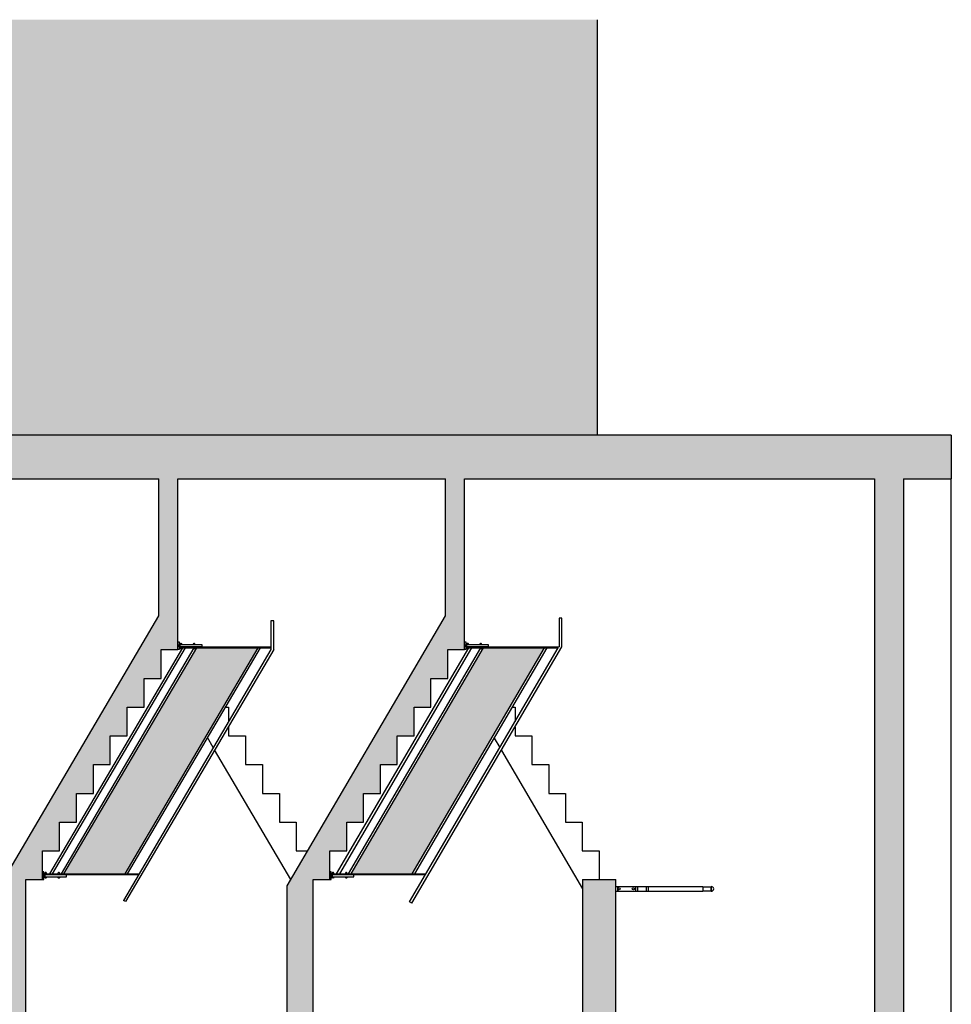
# Model space of a CAD drawing. Units: millimetres. Extents: x 868 to 1439, y -1673 to -801.
# Drawn here: x 1060 to 1070, y -1533 to -1523 of the extents above; entities that cross this region are included whole.
import ezdxf

# ---------------------------------------------------------------- set-up
doc = ezdxf.new("R2010")
doc.units = ezdxf.units.MM
doc.header["$LTSCALE"] = 0.1
for name, color, linetype in [('__SECCION', 7, 'Continuous'), ('__SOMBREADO', 251, 'Continuous'), ('_Proyección', 6, 'Continuous'), ('_SombMuros', 252, 'Continuous')]:
    doc.layers.add(name, color=color, linetype=linetype)

msp = doc.modelspace()

# ---------------------------------------------------------------- hatches: boundary and pattern name
at = {"layer": '__SOMBREADO'}
msp.add_hatch(color=253, dxfattribs=at).paths.add_polyline_path([(1058.556, -1576.929), (1058.556, -1576.109), (1058.768, -1576.109), (1058.768, -1571.325), (1053.465, -1571.325), (1053.465, -1570.656), (1054.705, -1570.656), (1054.705, -1568.618), (1053.525, -1568.618), (1053.525, -1565.378), (1054.705, -1565.378), (1054.705, -1542.948), (1049.675, -1542.948), (1049.675, -1537.288), (1050.925, -1537.288), (1050.925, -1527.397), (1066.24, -1527.397), (1066.24, -1523.063), (1047.901, -1523.063), (1047.901, -1576.929)])
h = msp.add_hatch(dxfattribs=at)
h.set_pattern_fill('DOTS', color=9, scale=0.03, angle=270, style=0)
h.set_pattern_definition([(180, (818.321086, -1064.34761), (-0.0238125, -0.047625), [0, -0.047625])])
h.paths.add_polyline_path([(1065.69, -1529.617), (1065.053, -1529.617), (1063.672, -1531.976), (1064.31, -1531.976)])
h.paths.add_polyline_path([(1062.697, -1529.617), (1062.059, -1529.617), (1060.671, -1531.976), (1061.309, -1531.976)])
h.paths.add_polyline_path([(1059.477, -1529.617), (1058.835, -1529.617), (1057.773, -1531.376), (1058.416, -1531.376)])
h.paths.add_polyline_path([(1056.062, -1530.776), (1056.761, -1529.617), (1056.119, -1529.617), (1055.42, -1530.776)])
h.paths.add_polyline_path([(1054.048, -1529.617), (1053.405, -1529.617), (1051.619, -1532.576), (1052.262, -1532.576)])
at = {"layer": '_SombMuros'}
h = msp.add_hatch(color=256, dxfattribs=at)
h.paths.add_polyline_path([(1069.936, -1537.288), (1069.936, -1537.088), (1069.436, -1537.088), (1069.436, -1527.854), (1069.936, -1527.854), (1069.936, -1527.397), (1050.925, -1527.397), (1050.925, -1537.288), (1049.675, -1537.288), (1049.675, -1540.377), (1049.925, -1540.377), (1049.925, -1539.928), (1059.976, -1539.928), (1059.976, -1539.973, -0.309399), (1060.042, -1540.377), (1060.226, -1540.377), (1060.226, -1539.928), (1060.276, -1539.928), (1066.136, -1539.928), (1066.136, -1540.377), (1066.386, -1540.377), (1066.386, -1539.558), (1069.936, -1539.558), (1069.936, -1537.288), (1068.636, -1537.288), (1068.636, -1537.508), (1069.736, -1537.508), (1069.736, -1539.308), (1049.925, -1539.308), (1049.925, -1537.508), (1051.225, -1537.508), (1051.225, -1532.637), (1051.406, -1532.637), (1051.406, -1532.557), (1051.406, -1532.337), (1051.587, -1532.337), (1051.587, -1532.037), (1051.768, -1532.037), (1051.768, -1531.737), (1051.95, -1531.737), (1051.95, -1531.437), (1052.131, -1531.437), (1052.131, -1531.137), (1052.312, -1531.137), (1052.312, -1530.837), (1052.493, -1530.837), (1052.493, -1530.537), (1052.674, -1530.537), (1052.674, -1530.237), (1052.855, -1530.237), (1052.855, -1529.937), (1053.036, -1529.937), (1053.036, -1529.637), (1053.217, -1529.637), (1053.217, -1527.854), (1055.731, -1527.854), (1055.731, -1529.281), (1054.705, -1530.98), (1054.705, -1534.807), (1053.325, -1534.807), (1053.325, -1535.007), (1054.705, -1535.007), (1054.705, -1537.288), (1053.425, -1537.288), (1053.425, -1537.508), (1055.025, -1537.508), (1055.025, -1530.837), (1055.206, -1530.837), (1055.206, -1530.537), (1055.387, -1530.537), (1055.387, -1530.237), (1055.569, -1530.237), (1055.569, -1529.937), (1055.75, -1529.937), (1055.75, -1529.637), (1055.931, -1529.637), (1055.931, -1529.557), (1055.931, -1527.854), (1058.447, -1527.854), (1058.447, -1529.281), (1057.36, -1531.081), (1057.36, -1533.748), (1056.944, -1533.748), (1056.944, -1533.978), (1060.006, -1533.978), (1060.006, -1537.288), (1057.225, -1537.288), (1057.225, -1537.508), (1060.276, -1537.508), (1060.276, -1532.037), (1060.452, -1532.037), (1060.452, -1531.957), (1060.452, -1531.737), (1060.629, -1531.737), (1060.629, -1531.437), (1060.805, -1531.437), (1060.805, -1531.137), (1060.982, -1531.137), (1060.982, -1530.837), (1061.158, -1530.837), (1061.158, -1530.537), (1061.335, -1530.537), (1061.335, -1530.237), (1061.511, -1530.237), (1061.511, -1529.937), (1061.688, -1529.937), (1061.688, -1529.637), (1061.864, -1529.637), (1061.864, -1529.557), (1061.864, -1527.854), (1064.656, -1527.854), (1064.656, -1529.283), (1063.006, -1532.102), (1063.006, -1533.858), (1062.376, -1533.858), (1062.376, -1534.058), (1063.006, -1534.058), (1063.006, -1537.288), (1062.476, -1537.288), (1062.476, -1537.508), (1063.276, -1537.508), (1063.276, -1532.037), (1063.451, -1532.037), (1063.451, -1531.957), (1063.451, -1531.737), (1063.627, -1531.737), (1063.627, -1531.437), (1063.803, -1531.437), (1063.803, -1531.137), (1063.978, -1531.137), (1063.978, -1530.837), (1064.154, -1530.837), (1064.154, -1530.537), (1064.329, -1530.537), (1064.329, -1530.237), (1064.505, -1530.237), (1064.505, -1529.937), (1064.68, -1529.937), (1064.68, -1529.637), (1064.856, -1529.637), (1064.856, -1529.557), (1064.856, -1527.854), (1069.136, -1527.854), (1069.136, -1537.288)])
h.paths.add_polyline_path([(1060.006, -1532.102), (1060.006, -1533.748), (1057.56, -1533.748), (1057.56, -1531.137), (1057.741, -1531.137), (1057.741, -1530.837), (1057.922, -1530.837), (1057.922, -1530.537), (1058.103, -1530.537), (1058.103, -1530.237), (1058.284, -1530.237), (1058.284, -1529.937), (1058.466, -1529.937), (1058.466, -1529.637), (1058.647, -1529.637), (1058.647, -1529.557), (1058.647, -1527.854), (1061.664, -1527.854), (1061.664, -1529.283)], flags=16)
h.paths.add_polyline_path([(1058.675, -1529.629, 0.30059), (1058.69, -1529.617), (1058.688, -1529.617), (1058.68, -1529.629), (1058.683, -1529.629), (1058.69, -1529.617, -0.207591), (1058.683, -1529.629), (1058.68, -1529.629), (1058.676, -1529.637), (1058.685, -1529.633, -0.23258), (1058.671, -1529.626), (1058.671, -1529.617), (1058.667, -1529.617, 0.207591)], flags=0)
h.paths.add_polyline_path([(1058.812, -1529.629, 0.30059), (1058.827, -1529.617), (1058.808, -1529.617), (1058.806, -1529.622, 0.146368)], flags=0)
h.paths.add_polyline_path([(1057.586, -1531.384, -0.48033), (1057.572, -1531.408), (1057.572, -1531.384), (1057.719, -1531.384, -0.32975), (1057.726, -1531.364), (1057.734, -1531.364), (1057.77, -1531.384)], flags=0)
h.paths.add_polyline_path([(1053.017, -1529.281), (1051.225, -1532.25), (1051.225, -1527.854), (1053.017, -1527.854)], flags=16)
msp.add_hatch(color=256, dxfattribs=at).paths.add_polyline_path([(1066.436, -1537.508), (1066.436, -1532.037), (1066.086, -1532.037), (1066.086, -1533.858), (1065.376, -1533.858), (1065.376, -1534.058), (1066.086, -1534.058), (1066.086, -1537.288), (1065.476, -1537.288), (1065.476, -1537.508)])

# ---------------------------------------------------------------- linework, layer by layer
at = {"layer": '__SECCION'}
for p, q in [((1066.24, -1523.063), (1066.24, -1527.397)), ((1069.936, -1527.397), (1050.925, -1527.397)), ((1069.936, -1527.397), (1069.936, -1527.854)), ((1058.647, -1527.854), (1061.664, -1527.854)), ((1061.664, -1529.283), (1061.664, -1527.854)), ((1061.864, -1529.637), (1061.864, -1527.854)), ((1061.864, -1527.854), (1064.656, -1527.854)), ((1064.656, -1529.283), (1064.656, -1527.854)), ((1064.856, -1529.637), (1064.856, -1527.854)), ((1064.856, -1527.854), (1069.136, -1527.854)), ((1069.136, -1527.854), (1069.136, -1537.288)), ((1069.436, -1527.854), (1069.436, -1537.088)), ((1069.436, -1527.854), (1069.936, -1527.854)), ((1060.006, -1532.102), (1061.664, -1529.283)), ((1063.006, -1532.102), (1064.656, -1529.283)), ((1061.688, -1529.937), (1061.688, -1529.637)), ((1061.688, -1529.637), (1061.864, -1529.637)), ((1064.68, -1529.937), (1064.68, -1529.637)), ((1064.68, -1529.637), (1064.856, -1529.637)), ((1061.511, -1530.237), (1061.511, -1529.937)), ((1061.511, -1529.937), (1061.688, -1529.937)), ((1064.505, -1530.237), (1064.505, -1529.937)), ((1064.505, -1529.937), (1064.68, -1529.937)), ((1061.335, -1530.537), (1061.335, -1530.237)), ((1061.335, -1530.237), (1061.511, -1530.237)), ((1064.329, -1530.537), (1064.329, -1530.237)), ((1064.329, -1530.237), (1064.505, -1530.237)), ((1061.158, -1530.837), (1061.158, -1530.537)), ((1061.158, -1530.537), (1061.335, -1530.537)), ((1064.154, -1530.837), (1064.154, -1530.537)), ((1064.154, -1530.537), (1064.329, -1530.537)), ((1060.982, -1531.137), (1060.982, -1530.837)), ((1060.982, -1530.837), (1061.158, -1530.837)), ((1063.978, -1531.137), (1063.978, -1530.837)), ((1063.978, -1530.837), (1064.154, -1530.837)), ((1060.805, -1531.137), (1060.982, -1531.137)), ((1060.805, -1531.437), (1060.805, -1531.137)), ((1063.803, -1531.437), (1063.803, -1531.137)), ((1063.803, -1531.137), (1063.978, -1531.137)), ((1060.629, -1531.437), (1060.805, -1531.437)), ((1060.629, -1531.737), (1060.629, -1531.437)), ((1063.627, -1531.737), (1063.627, -1531.437)), ((1063.627, -1531.437), (1063.803, -1531.437)), ((1060.452, -1531.737), (1060.629, -1531.737)), ((1060.452, -1532.037), (1060.452, -1531.737)), ((1063.451, -1531.737), (1063.627, -1531.737)), ((1063.451, -1532.037), (1063.451, -1531.737)), ((1060.276, -1532.037), (1060.452, -1532.037)), ((1060.276, -1537.508), (1060.276, -1532.037)), ((1063.276, -1537.508), (1063.276, -1532.037)), ((1063.276, -1532.037), (1063.451, -1532.037)), ((1066.086, -1532.037), (1066.086, -1533.858)), ((1066.086, -1532.037), (1066.436, -1532.037)), ((1066.436, -1537.508), (1066.436, -1532.037)), ((1063.006, -1533.858), (1063.006, -1532.102))]:
    msp.add_line(p, q, dxfattribs=at)
at = {"layer": '__SECCION', "color": 5}
for p, q in [((1069.936, -1537.088), (1069.936, -1527.854)), ((1062.864, -1529.337), (1062.834, -1529.337)), ((1062.834, -1529.337), (1062.834, -1529.637)), ((1062.864, -1529.637), (1062.864, -1529.337)), ((1065.872, -1529.309), (1065.842, -1529.309)), ((1065.842, -1529.309), (1065.842, -1529.609)), ((1065.872, -1529.609), (1065.872, -1529.309)), ((1061.913, -1529.617), (1060.525, -1531.976)), ((1061.939, -1529.617), (1060.552, -1531.976)), ((1062.032, -1529.617), (1060.645, -1531.976)), ((1062.834, -1529.637), (1061.295, -1532.254)), ((1062.864, -1529.637), (1061.317, -1532.267)), ((1062.724, -1529.617), (1061.336, -1531.976)), ((1063.518, -1531.976), (1064.899, -1529.617)), ((1063.553, -1531.976), (1064.933, -1529.617)), ((1063.646, -1531.976), (1065.026, -1529.617)), ((1064.281, -1532.269), (1065.833, -1529.617)), ((1064.307, -1532.284), (1065.872, -1529.609)), ((1064.336, -1531.976), (1065.717, -1529.617)), ((1066.436, -1532.109), (1067.341, -1532.109)), ((1066.454, -1532.109), (1066.454, -1532.159)), ((1066.454, -1532.109), (1066.454, -1532.159)), ((1066.454, -1532.159), (1066.454, -1532.109)), ((1066.454, -1532.159), (1066.454, -1532.109)), ((1066.454, -1532.159), (1066.454, -1532.109)), ((1066.454, -1532.137), (1066.454, -1532.129)), ((1066.641, -1532.109), (1066.641, -1532.159)), ((1066.661, -1532.109), (1066.661, -1532.159)), ((1066.751, -1532.109), (1066.751, -1532.159)), ((1066.771, -1532.109), (1066.771, -1532.159)), ((1067.341, -1532.109), (1067.341, -1532.159)), ((1067.341, -1532.114), (1067.431, -1532.114)), ((1067.431, -1532.109), (1067.431, -1532.154)), ((1067.431, -1532.159), (1067.431, -1532.114)), ((1066.436, -1532.159), (1067.341, -1532.159)), ((1066.454, -1532.159), (1066.448, -1532.159)), ((1067.341, -1532.154), (1067.431, -1532.154)), ((1067.431, -1532.149), (1067.431, -1532.159)), ((1061.317, -1532.267), (1061.295, -1532.254)), ((1064.307, -1532.284), (1064.281, -1532.269))]:
    msp.add_line(p, q, dxfattribs=at)
at = {"layer": '__SECCION', "color": 8}
for p, q in [((1062.059, -1529.617), (1060.671, -1531.976)), ((1062.697, -1529.617), (1061.309, -1531.976)), ((1063.672, -1531.976), (1065.053, -1529.617)), ((1064.31, -1531.976), (1065.69, -1529.617)), ((1062.359, -1530.237), (1062.394, -1530.237)), ((1062.394, -1530.237), (1062.394, -1530.386)), ((1065.354, -1530.237), (1065.383, -1530.237)), ((1065.383, -1530.237), (1065.383, -1530.386)), ((1062.394, -1530.437), (1062.394, -1530.537)), ((1065.383, -1530.446), (1065.383, -1530.537)), ((1062.233, -1530.659), (1062.172, -1530.555)), ((1062.394, -1530.537), (1062.57, -1530.537)), ((1062.57, -1530.537), (1062.57, -1530.837)), ((1065.165, -1530.561), (1065.223, -1530.66)), ((1065.383, -1530.537), (1065.558, -1530.537)), ((1065.558, -1530.537), (1065.558, -1530.837)), ((1063.044, -1532.037), (1062.248, -1530.684)), ((1065.24, -1530.689), (1066.086, -1532.135)), ((1062.57, -1530.837), (1062.746, -1530.837)), ((1062.746, -1530.837), (1062.746, -1531.137)), ((1065.558, -1530.837), (1065.734, -1530.837)), ((1065.734, -1530.837), (1065.734, -1531.137)), ((1062.746, -1531.137), (1062.923, -1531.137)), ((1062.923, -1531.137), (1062.923, -1531.437)), ((1065.734, -1531.137), (1065.909, -1531.137)), ((1065.909, -1531.137), (1065.909, -1531.437)), ((1062.923, -1531.437), (1063.099, -1531.437)), ((1063.099, -1531.437), (1063.099, -1531.737)), ((1065.909, -1531.437), (1066.085, -1531.437)), ((1066.085, -1531.437), (1066.085, -1531.737)), ((1063.099, -1531.737), (1063.22, -1531.737)), ((1066.085, -1531.737), (1066.26, -1531.737)), ((1066.26, -1531.737), (1066.26, -1532.037))]:
    msp.add_line(p, q, dxfattribs=at)
for centre in [(1066.468, -1532.134), (1066.618, -1532.134)]:
    msp.add_circle(centre, 0.0115, dxfattribs=at)
at = {"layer": '__SECCION', "color": 5}
msp.add_arc((1067.431, -1532.134), 0.025, 270, 90, dxfattribs=at)
at = {"layer": '_Proyección', "color": 5}
for p, q in [((1062.074, -1529.609), (1061.882, -1529.609)), ((1061.882, -1529.609), (1062.834, -1529.609)), ((1061.882, -1529.609), (1061.882, -1529.617)), ((1061.882, -1529.617), (1062.834, -1529.617)), ((1065.066, -1529.609), (1064.874, -1529.609)), ((1064.874, -1529.609), (1065.842, -1529.609)), ((1064.874, -1529.609), (1064.874, -1529.617)), ((1064.874, -1529.617), (1065.833, -1529.617)), ((1060.47, -1531.976), (1061.458, -1531.976)), ((1060.47, -1531.984), (1060.47, -1531.976)), ((1060.662, -1531.984), (1060.47, -1531.984)), ((1060.47, -1531.984), (1061.453, -1531.984)), ((1063.469, -1531.976), (1064.452, -1531.976)), ((1063.469, -1531.984), (1063.469, -1531.976)), ((1063.661, -1531.984), (1063.469, -1531.984)), ((1063.469, -1531.984), (1064.447, -1531.984))]:
    msp.add_line(p, q, dxfattribs=at)
for points in [[(1061.864, -1529.637), (1061.864, -1529.557), (1061.876, -1529.557), (1061.876, -1529.637)], [(1064.856, -1529.637), (1064.856, -1529.557), (1064.868, -1529.557), (1064.868, -1529.637)], [(1061.876, -1529.609), (1061.876, -1529.584), (1062.113, -1529.584), (1062.113, -1529.609)], [(1064.868, -1529.609), (1064.868, -1529.584), (1065.104, -1529.584), (1065.104, -1529.609)], [(1060.452, -1531.957), (1060.452, -1532.037), (1060.464, -1532.037), (1060.464, -1531.957)], [(1060.464, -1531.984), (1060.464, -1532.009), (1060.701, -1532.009), (1060.701, -1531.984)], [(1063.451, -1531.957), (1063.451, -1532.037), (1063.463, -1532.037), (1063.463, -1531.957)], [(1063.463, -1531.984), (1063.463, -1532.009), (1063.7, -1532.009), (1063.7, -1531.984)]]:
    msp.add_lwpolyline(points, close=True, dxfattribs=at)
at = {"layer": '_Proyección', "color": 8}
for points in [[(1061.9, -1529.572), (1061.892, -1529.572, 0.207591), (1061.885, -1529.584), (1061.908, -1529.584, 0.207591)], [(1062.038, -1529.572), (1062.03, -1529.572, 0.207591), (1062.022, -1529.584), (1062.045, -1529.584, 0.207591)], [(1064.892, -1529.572), (1064.884, -1529.572, 0.207591), (1064.876, -1529.584), (1064.899, -1529.584, 0.207591)], [(1065.029, -1529.572), (1065.021, -1529.572, 0.207591), (1065.014, -1529.584), (1065.037, -1529.584, 0.207591)], [(1061.9, -1529.629), (1061.892, -1529.629, -0.207591), (1061.885, -1529.617), (1061.908, -1529.617, -0.207591)], [(1062.038, -1529.629), (1062.03, -1529.629, -0.207591), (1062.022, -1529.617), (1062.045, -1529.617, -0.207591)], [(1064.892, -1529.629), (1064.884, -1529.629, -0.207591), (1064.876, -1529.617), (1064.899, -1529.617, -0.207591)], [(1065.029, -1529.629), (1065.021, -1529.629, -0.207591), (1065.014, -1529.617), (1065.037, -1529.617, -0.207591)], [(1060.488, -1531.964), (1060.48, -1531.964, 0.207591), (1060.473, -1531.976), (1060.496, -1531.976, 0.207591)], [(1060.488, -1532.021), (1060.48, -1532.021, -0.207591), (1060.473, -1532.009), (1060.496, -1532.009, -0.207591)], [(1060.626, -1531.964), (1060.618, -1531.964, 0.207591), (1060.61, -1531.976), (1060.633, -1531.976, 0.207591)], [(1060.626, -1532.021), (1060.618, -1532.021, -0.207591), (1060.61, -1532.009), (1060.633, -1532.009, -0.207591)], [(1063.487, -1531.964), (1063.479, -1531.964, 0.207591), (1063.472, -1531.976), (1063.495, -1531.976, 0.207591)], [(1063.487, -1532.021), (1063.479, -1532.021, -0.207591), (1063.472, -1532.009), (1063.495, -1532.009, -0.207591)], [(1063.625, -1531.964), (1063.617, -1531.964, 0.207591), (1063.609, -1531.976), (1063.632, -1531.976, 0.207591)], [(1063.625, -1532.021), (1063.617, -1532.021, -0.207591), (1063.609, -1532.009), (1063.632, -1532.009, -0.207591)]]:
    msp.add_lwpolyline(points, format="xyb", close=True, dxfattribs=at)
at = {"layer": '_Proyección', "color": 5}
for points in [[(1061.888, -1529.601), (1061.888, -1529.593, 0.207591), (1061.876, -1529.585), (1061.876, -1529.608, 0.207591)], [(1064.88, -1529.601), (1064.88, -1529.593, 0.207591), (1064.868, -1529.585), (1064.868, -1529.608, 0.207591)], [(1060.476, -1531.993), (1060.476, -1532.001, -0.207591), (1060.464, -1532.008), (1060.464, -1531.985, -0.207591)], [(1063.475, -1531.993), (1063.475, -1532.001, -0.207591), (1063.463, -1532.008), (1063.463, -1531.985, -0.207591)]]:
    msp.add_lwpolyline(points, format="xyb", close=True, dxfattribs=at)

doc.saveas('drawing.dxf')
